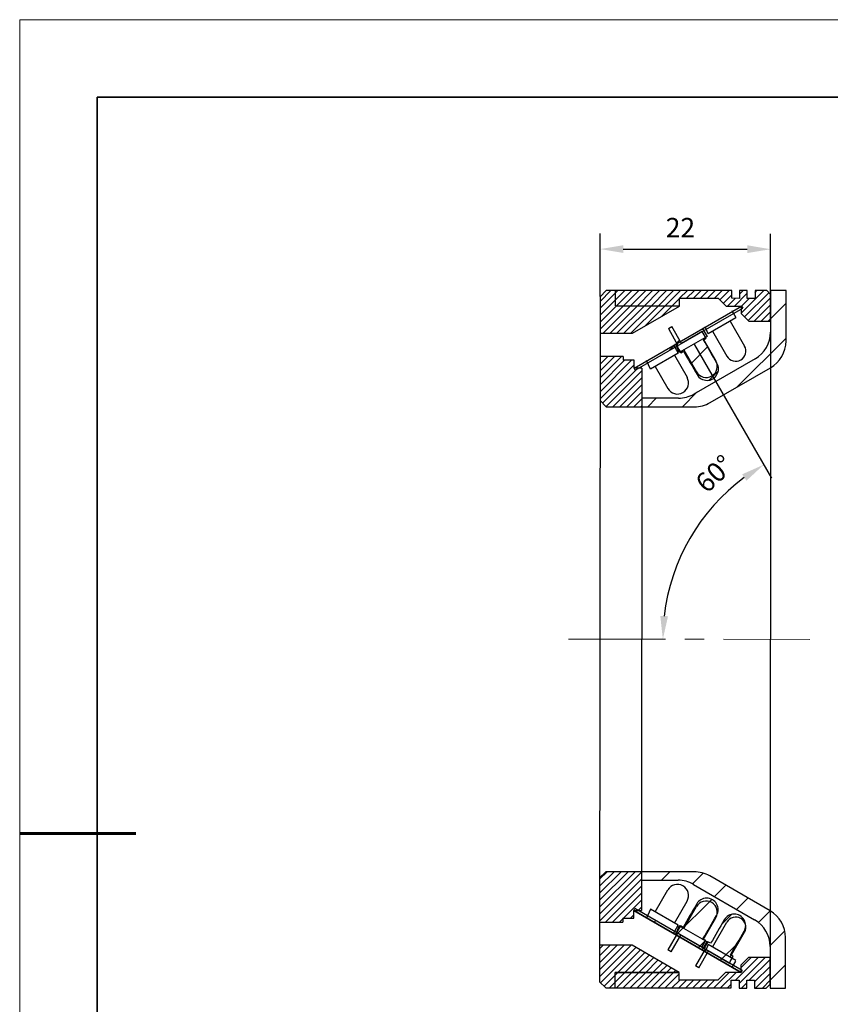
# Model space of a CAD drawing. Units: millimetres. Extents: x 11673 to 11970, y -7568 to -7358.
# Drawn here: x 11673 to 11778, y -7485 to -7358 of the extents above; entities that cross this region are included whole.
import ezdxf

# ---------------------------------------------------------------- set-up
doc = ezdxf.new("R2010")
doc.units = ezdxf.units.MM
doc.header["$LTSCALE"] = 10
doc.header["$PDMODE"] = 34
doc.linetypes.add('CENTER', pattern=[2, 1.25, -0.25, 0.25, -0.25])
doc.layers.add('1轮廓实线层', color=7, linetype='Continuous')
doc.layers.add('5剖面线层', color=2, linetype='Continuous')
for name, color, linetype, lineweight in [('3中心线层', 1, 'CENTER', 9), ('7标注层', 4, 'Continuous', 5), ('粗实线层', 7, 'Continuous', 35), ('细实线层', 7, 'Continuous', 18)]:
    doc.layers.add(name, color=color, linetype=linetype, lineweight=lineweight)
doc.styles.add('TH-GBD2M', font='calibri.ttf', dxfattribs={"width": 0.8, "height": 2.5})
doc.dimstyles.new('TH-GBD2M', dxfattribs={"dimtxt": 2.5, "dimasz": 3, "dimexe": 2, "dimexo": 0, "dimgap": 1.5, "dimtad": 1, "dimdec": 4, "dimzin": 9, "dimdsep": 46, "dimtxsty": 'TH-GBD2M', "dimcen": 0, "dimclrt": 3, "dimadec": 0, "dimazin": 3, "dimtfac": 1, "dimtdec": 4, "dimtofl": 0, "dimtmove": 0, "dimatfit": 3, "dimfxl": 1, "dimtolj": 1, "dimtzin": 0, "dimarcsym": 0})
doc.dimstyles.new('TH-GBD2M$2', dxfattribs={"dimtxt": 2.5, "dimasz": 3, "dimexe": 2, "dimexo": 0, "dimgap": 1.5, "dimtad": 1, "dimdec": 4, "dimzin": 9, "dimdsep": 46, "dimtxsty": 'TH-GBD2M', "dimcen": 0, "dimclrt": 3, "dimadec": 0, "dimazin": 3, "dimtfac": 1, "dimtdec": 4, "dimtofl": 0, "dimtmove": 0, "dimatfit": 3, "dimfxl": 1, "dimtolj": 1, "dimtzin": 0, "dimarcsym": 0})
pattern_1 = [(45, (11690.8109, -7569.64034), (-0.4490128, 0.4490128), [])]
pattern_2 = [(45, (11690.811, -7569.6403), (-2.245064, 2.245064), [])]

# ---------------------------------------------------------------- blocks, each defined once
blk = doc.blocks.new('*X10')
at = {"layer": '粗实线层'}
for p, q in [((-138.5, 95), (-138.5, -95)), ((138.5, 95), (-138.5, 95))]:
    blk.add_line(p, q, dxfattribs=at)
at = {"layer": '粗实线层', "lineweight": 60}
blk.add_line((-148.5, 0), (-133.5, 0), dxfattribs=at)
at = {"layer": '细实线层'}
for p, q in [((148.5, 105), (-148.5, 105)), ((-148.5, 105), (-148.5, -105))]:
    blk.add_line(p, q, dxfattribs=at)
blk = doc.blocks.new('*D137')
at = {"layer": '7标注层', "color": 0, "lineweight": -2, "transparency": 16777216}
for p, q in [((11747.79, -7393.52), (11747.79, -7385.38)), ((11769.79, -7396.74), (11769.79, -7385.4)), ((11750.79, -7387.38), (11766.79, -7387.39))]:
    blk.add_line(p, q, dxfattribs=at)
at = {"layer": '7标注层', "color": 0, "transparency": 16777216}
for points in [[(11750.79, -7386.88), (11750.79, -7387.88), (11747.79, -7387.38)], [(11766.79, -7386.89), (11766.79, -7387.89), (11769.79, -7387.4)]]:
    blk.add_solid(points, dxfattribs=at)
at = {"layer": 'Defpoints', "color": 0, "transparency": 16777216}
for p in [(11769.79, -7387.4), (11747.79, -7393.52), (11769.79, -7396.74)]:
    blk.add_point(p, dxfattribs=at)
at = {"layer": '7标注层', "color": 3, "transparency": 16777216, "insert": (11758.16, -7383.36), "char_height": 2.5, "attachment_point": 2, "rotation": 359.9595, "style": 'TH-GBD2M'}
blk.add_mtext('\\A1;22', dxfattribs=at)
blk = doc.blocks.new('*D138')
at = {"layer": '7标注层', "color": 0, "lineweight": -2, "transparency": 16777216}
blk.add_line((11759.99, -7399.73), (11769.91, -7416.94), dxfattribs=at)
blk.add_arc((11781.9, -7437.75), 26.02, 126.57, 173.3491, dxfattribs=at)
at = {"layer": '7标注层', "color": 0, "transparency": 16777216}
for points in [[(11766.13, -7416.44), (11766.68, -7417.27), (11768.91, -7415.21)], [(11756.56, -7434.76), (11755.56, -7434.71), (11755.89, -7437.73)]]:
    blk.add_solid(points, dxfattribs=at)
at = {"layer": 'Defpoints', "color": 0, "transparency": 16777216}
for p in [(11759.92, -7399.62), (11759.99, -7399.73), (11757.46, -7428.83), (11747.76, -7437.72), (11774.84, -7437.74)]:
    blk.add_point(p, dxfattribs=at)
at = {"layer": '7标注层', "color": 3, "transparency": 16777216, "insert": (11759.86, -7417.19), "char_height": 2.5, "attachment_point": 1, "rotation": 43.2445, "style": 'TH-GBD2M'}
blk.add_mtext('\\A1;60°', dxfattribs=at)

msp = doc.modelspace()

# ---------------------------------------------------------------- hatches: boundary and pattern name
at = {"layer": '1轮廓实线层'}
h = msp.add_hatch(dxfattribs=at)
h.set_pattern_fill('ANSI31', color=256, style=0)
h.set_pattern_definition(pattern_2)
h.paths.add_polyline_path([(11752.18241, -7402.72702), (11752.33223, -7402.98693), (11766.19429, -7394.99672), (11766.04447, -7394.73681)], flags=0)
h = msp.add_hatch(dxfattribs=at)
h.set_pattern_fill('ANSI31', color=256, style=0)
h.set_pattern_definition(pattern_2)
edge = h.paths.add_edge_path(flags=0)
edge.add_ellipse((11781.7122, -7437.74789), major_axis=(131.18594, -227.58697), ratio=0.005710172, start_angle=181.9344871, end_angle=182.1070011)
edge.add_arc((11761.59278, -7402.84386), 1.48225, 209.9092796, 390.0108373)
edge.add_ellipse((11781.7122, -7437.74789), major_axis=(131.18594, -227.58697), ratio=0.005710172, start_angle=177.8929989, end_angle=178.0655129)
edge.add_line((11761.12559, -7399.07175), (11761.476, -7398.86977))
edge.add_ellipse((11781.7122, -7437.74789), major_axis=(166.16886, -288.27683), ratio=0.005710172, start_angle=177.5370746, end_angle=177.592979)
edge.add_line((11760.97593, -7398.00376), (11758.28281, -7399.55613))
edge.add_line((11758.28281, -7399.55613), (11757.03613, -7397.38911))
edge.add_line((11757.03613, -7397.38911), (11756.59825, -7397.64152))
edge.add_line((11756.59825, -7397.64152), (11757.84493, -7399.80854))
edge.add_line((11757.84493, -7399.80854), (11757.71368, -7399.8842))
edge.add_ellipse((11781.7122, -7437.74789), major_axis=(166.16886, -288.27683), ratio=0.005710172, start_angle=182.407021, end_angle=182.4629254)
edge.add_line((11758.21242, -7400.75097), (11758.56283, -7400.54898))
h = msp.add_hatch(dxfattribs=at)
h.set_pattern_fill('ANSI31', color=256, style=0)
h.set_pattern_definition(pattern_2)
edge = h.paths.add_edge_path(flags=0)
edge.add_ellipse((11781.7122, -7437.74789), major_axis=(131.5074, 227.40137), ratio=0.005710172, start_angle=181.9344871, end_angle=182.1070011)
edge.add_arc((11761.54348, -7472.62345), 1.48225, 329.908201, 510.0097587)
edge.add_ellipse((11781.7122, -7437.74789), major_axis=(131.5074, 227.40137), ratio=0.005710172, start_angle=177.8929989, end_angle=178.0655129)
edge.add_line((11758.51029, -7474.91405), (11758.16016, -7474.71157))
edge.add_ellipse((11781.7122, -7437.74789), major_axis=(166.57605, 288.04173), ratio=0.005710172, start_angle=177.5370746, end_angle=177.592979)
edge.add_line((11757.6602, -7475.57763), (11757.79134, -7475.65348))
edge.add_line((11757.79134, -7475.65348), (11756.5416, -7477.81873))
edge.add_line((11756.5416, -7477.81873), (11756.97912, -7478.07176))
edge.add_line((11756.97912, -7478.07176), (11758.22887, -7475.9065))
edge.add_line((11758.22887, -7475.9065), (11760.91979, -7477.46267))
edge.add_ellipse((11781.7122, -7437.74789), major_axis=(166.57605, 288.04173), ratio=0.005710172, start_angle=182.407021, end_angle=182.4629254)
edge.add_line((11761.42109, -7476.59738), (11761.07096, -7476.3949))
h = msp.add_hatch(dxfattribs=at)
h.set_pattern_fill('ANSI31', color=256, style=0)
h.set_pattern_definition(pattern_2)
h.paths.add_polyline_path([(11765.98371, -7480.73679), (11766.13389, -7480.47709), (11752.28314, -7472.4673), (11752.13296, -7472.727)], flags=0)
h = msp.add_hatch(dxfattribs=at)
h.set_pattern_fill('ANSI31', color=256, style=0)
h.set_pattern_definition(pattern_2)
edge = h.paths.add_edge_path(flags=0)
edge.add_ellipse((11786.44786, -7437.75123), major_axis=(150.79206, 260.74957), ratio=0.004979884, start_angle=181.8393804, end_angle=181.9936736)
edge.add_arc((11765.09378, -7474.67671), 1.48488, 329.9182907, 509.9999272)
edge.add_ellipse((11786.44786, -7437.75123), major_axis=(150.79206, 260.74957), ratio=0.004979884, start_angle=178.0063264, end_angle=178.1606196)
edge.add_line((11762.0579, -7476.96544), (11761.70837, -7476.76331))
edge.add_ellipse((11786.44786, -7437.75123), major_axis=(191.00327, 330.28278), ratio=0.004979884, start_angle=177.6600863, end_angle=177.7103979)
edge.add_line((11761.20828, -7477.6293), (11761.33773, -7477.70416))
edge.add_line((11761.33773, -7477.70416), (11760.08715, -7479.86892))
edge.add_line((11760.08715, -7479.86892), (11760.52175, -7480.12026))
edge.add_line((11760.52175, -7480.12026), (11761.77234, -7477.95549))
edge.add_line((11761.77234, -7477.95549), (11764.4726, -7479.51706))
edge.add_ellipse((11786.44786, -7437.75123), major_axis=(191.00327, 330.28278), ratio=0.004979884, start_angle=182.2896021, end_angle=182.3399137)
edge.add_line((11764.97375, -7478.65169), (11764.62423, -7478.44956))
at = {"layer": '5剖面线层'}
h = msp.add_hatch(dxfattribs=at)
h.set_pattern_fill('ANSI31', color=256, scale=0.2, style=0)
h.set_pattern_definition(pattern_1)
h.paths.add_polyline_path([(11747.78892, -7393.52391), (11747.78559, -7398.22416), (11751.97939, -7398.22712), (11758.04447, -7394.73116), (11749.78807, -7394.72532), (11749.78948, -7392.72532), (11748.58948, -7392.72448)], flags=0)
h = msp.add_hatch(dxfattribs=at)
h.set_pattern_fill('ANSI31', color=256, scale=0.2, style=0)
h.set_pattern_definition(pattern_1)
h.paths.add_polyline_path([(11765.78877, -7393.73663), (11764.78877, -7393.73592), (11764.78948, -7392.73592), (11749.78948, -7392.72532), (11749.78807, -7394.72532), (11758.04807, -7394.73116), (11758.04877, -7393.73116), (11763.04877, -7393.73469), (11764.04806, -7394.7354), (11766.04806, -7394.73681), (11766.04736, -7395.73681), (11767.04665, -7396.73752), (11769.78665, -7396.73945), (11769.78912, -7393.23945), (11769.28948, -7392.7391), (11767.78948, -7392.73804), (11767.78877, -7393.73804), (11766.78877, -7393.73733), (11766.78948, -7392.73733), (11765.78948, -7392.73663)], flags=0)
h = msp.add_hatch(dxfattribs=at)
h.set_pattern_fill('ANSI31', color=256, style=0)
h.set_pattern_definition(pattern_2)
edge = h.paths.add_edge_path(flags=0)
edge.add_arc((11757.89351, -7402.63105), 4, 269.9595191, 299.9595191, ccw=False)
edge.add_line((11757.89068, -7406.63105), (11753.17966, -7406.62772))
edge.add_line((11753.17966, -7406.62772), (11753.17888, -7407.72772))
edge.add_line((11753.17888, -7407.72772), (11759.98465, -7407.73253))
edge.add_arc((11759.98748, -7403.73253), 4, 269.9595191, 299.9595191)
edge.add_line((11761.98503, -7407.19804), (11769.78244, -7402.70355))
edge.add_arc((11767.78488, -7399.23804), 4, 299.9595191, 359.9595191)
edge.add_line((11771.78488, -7399.24086), (11771.78947, -7392.74087))
edge.add_line((11771.78947, -7392.74087), (11769.78948, -7392.73945))
edge.add_line((11769.78948, -7392.73945), (11769.7857, -7398.08475))
edge.add_arc((11765.7857, -7398.08193), 4, 299.9595191, 359.9595191, ccw=False)
edge.add_line((11767.78325, -7401.54744), (11759.89106, -7406.09656))
h = msp.add_hatch(dxfattribs=at)
h.set_pattern_fill('ANSI31', color=256, scale=0.2, style=0)
h.set_pattern_definition(pattern_1)
h.paths.add_polyline_path([(11753.18241, -7402.72772), (11752.18241, -7402.72702), (11752.18312, -7401.72702), (11750.78312, -7401.72603), (11750.78347, -7401.2258), (11747.78348, -7401.22368), (11747.77945, -7406.92391), (11748.57888, -7407.72447), (11753.17888, -7407.72772)], flags=0)
h = msp.add_hatch(dxfattribs=at)
h.set_pattern_fill('ANSI31', color=256, scale=0.2, style=0)
h.set_pattern_definition(pattern_1)
h.paths.add_polyline_path([(11750.73225, -7473.72601), (11752.13225, -7473.727), (11752.13296, -7472.727), (11753.13296, -7472.72771), (11753.13649, -7467.72771), (11748.53649, -7467.72446), (11747.73593, -7468.52389), (11747.7319, -7474.22412), (11750.7319, -7474.22624)], flags=0)
h = msp.add_hatch(dxfattribs=at)
h.set_pattern_fill('ANSI31', color=256, style=0)
h.set_pattern_definition(pattern_2)
edge = h.paths.add_edge_path(flags=0)
edge.add_line((11753.13649, -7467.72771), (11753.13571, -7468.82771))
edge.add_line((11753.13571, -7468.82771), (11757.84674, -7468.83103))
edge.add_arc((11757.84391, -7472.83103), 4, 59.9595191, 89.9595191, ccw=False)
edge.add_line((11759.84636, -7469.36835), (11767.73211, -7473.92862))
edge.add_arc((11765.72967, -7477.39131), 4, -0.0404809, 59.9595191, ccw=False)
edge.add_line((11769.72966, -7477.39413), (11769.72589, -7482.73943))
edge.add_line((11769.72589, -7482.73943), (11771.72589, -7482.74084))
edge.add_line((11771.72589, -7482.74084), (11771.73048, -7476.24085))
edge.add_arc((11767.73048, -7476.23802), 4, 359.9595191, 419.9595191)
edge.add_line((11769.73293, -7472.77533), (11761.94188, -7468.26983))
edge.add_arc((11759.93943, -7471.73251), 4, 59.9595191, 89.9595191)
edge.add_line((11759.94226, -7467.73251), (11753.13649, -7467.72771))
h = msp.add_hatch(dxfattribs=at)
h.set_pattern_fill('ANSI31', color=256, scale=0.2, style=0)
h.set_pattern_definition(pattern_1)
h.paths.add_polyline_path([(11757.98371, -7480.73113), (11751.92357, -7477.2266), (11747.72978, -7477.22364), (11747.72646, -7481.92389), (11748.52589, -7482.72445), (11749.72589, -7482.7253), (11749.72731, -7480.7253)], flags=0)
h = msp.add_hatch(dxfattribs=at)
h.set_pattern_fill('ANSI31', color=256, scale=0.2, style=0)
h.set_pattern_definition(pattern_1)
h.paths.add_polyline_path([(11749.72589, -7482.7253), (11764.72589, -7482.7359), (11764.7266, -7481.7359), (11765.7266, -7481.73661), (11765.72589, -7482.7366), (11766.72589, -7482.73731), (11766.7266, -7481.73731), (11767.7266, -7481.73802), (11767.72589, -7482.73802), (11769.22589, -7482.73908), (11769.72624, -7482.23943), (11769.72871, -7478.73943), (11766.98871, -7478.7375), (11765.98801, -7479.73679), (11765.9873, -7480.73679), (11763.9873, -7480.73538), (11762.9866, -7481.73467), (11757.9866, -7481.73114), (11757.9873, -7480.73114), (11749.72731, -7480.7253)], flags=0)

# ---------------------------------------------------------------- linework, layer by layer
at = {"layer": '1轮廓实线层'}
for p, q in [((11747.78892, -7393.52391), (11747.72646, -7481.92389)), ((11747.78892, -7393.52391), (11747.78559, -7398.22416)), ((11747.78892, -7393.52391), (11748.58948, -7392.72448)), ((11749.78948, -7392.72532), (11748.58948, -7392.72448)), ((11749.78807, -7394.72532), (11749.78948, -7392.72532)), ((11764.78948, -7392.73592), (11749.78948, -7392.72532)), ((11758.04807, -7394.73116), (11758.04877, -7393.73116)), ((11758.04877, -7393.73116), (11763.04877, -7393.73469)), ((11763.04877, -7393.73469), (11764.04806, -7394.7354)), ((11764.78877, -7393.73592), (11764.78948, -7392.73592)), ((11765.78877, -7393.73663), (11764.78877, -7393.73592)), ((11765.78948, -7392.73663), (11765.78877, -7393.73663)), ((11766.78948, -7392.73733), (11765.78948, -7392.73663)), ((11766.78877, -7393.73733), (11766.78948, -7392.73733)), ((11767.78877, -7393.73804), (11766.78877, -7393.73733)), ((11767.78948, -7392.73804), (11767.78877, -7393.73804)), ((11769.28948, -7392.7391), (11767.78948, -7392.73804)), ((11769.28948, -7392.7391), (11769.78912, -7393.23945)), ((11769.78948, -7392.73945), (11769.7857, -7398.08475)), ((11769.78665, -7396.73945), (11769.78912, -7393.23945)), ((11771.78947, -7392.74087), (11769.78948, -7392.73945)), ((11771.78488, -7399.24086), (11771.78947, -7392.74087)), ((11758.04447, -7394.73116), (11749.78807, -7394.72532)), ((11749.78807, -7394.72532), (11758.04807, -7394.73116)), ((11751.97939, -7398.22712), (11758.04447, -7394.73116)), ((11752.18241, -7402.72702), (11766.04447, -7394.73681)), ((11752.18241, -7402.72702), (11766.04806, -7394.73681)), ((11752.33223, -7402.98693), (11766.19429, -7394.99672)), ((11764.04806, -7394.7354), (11766.04806, -7394.73681)), ((11766.04447, -7394.73681), (11766.19429, -7394.99672)), ((11766.04736, -7395.73681), (11766.04806, -7394.73681)), ((11765.29572, -7396.26192), (11761.72084, -7398.32535)), ((11764.79582, -7395.32676), (11765.29572, -7396.19284)), ((11767.04665, -7396.73752), (11766.04736, -7395.73681)), ((11756.59825, -7397.64152), (11757.03613, -7397.38911)), ((11758.28281, -7399.55613), (11757.03613, -7397.38911)), ((11760.97786, -7397.59957), (11761.58831, -7398.65718)), ((11761.72084, -7398.32535), (11761.33149, -7397.39545)), ((11764.57471, -7396.67809), (11766.43492, -7399.90091)), ((11769.78665, -7396.73945), (11767.04665, -7396.73752)), ((11769.78665, -7396.73945), (11769.72871, -7478.73943)), ((11747.78559, -7398.22416), (11751.97939, -7398.22712)), ((11756.59825, -7397.64152), (11757.84493, -7399.80854)), ((11761.58831, -7398.65718), (11758.01343, -7400.72061)), ((11760.97593, -7398.00376), (11758.28281, -7399.55613)), ((11761.12559, -7399.07175), (11761.476, -7398.86977)), ((11762.30537, -7397.98796), (11764.16558, -7401.21077)), ((11757.26358, -7399.74345), (11757.87403, -7400.80107)), ((11758.01343, -7400.72061), (11757.51353, -7399.59918)), ((11757.84493, -7399.80854), (11757.71368, -7399.8842)), ((11759.92477, -7399.61738), (11759.99016, -7399.73084)), ((11761.08841, -7398.94573), (11762.72752, -7401.78548)), ((11747.78348, -7401.22368), (11747.77945, -7406.92391)), ((11750.78347, -7401.2258), (11747.78348, -7401.22368)), ((11750.78347, -7401.2258), (11750.78312, -7401.72603)), ((11757.87403, -7400.80107), (11754.29916, -7402.86449)), ((11757.37413, -7401.08961), (11759.01324, -7403.92937)), ((11758.21242, -7400.75097), (11758.56283, -7400.54898)), ((11758.59796, -7400.38322), (11760.23707, -7403.22297)), ((11752.18312, -7401.72702), (11750.78312, -7401.72603)), ((11752.18241, -7402.72702), (11752.18312, -7401.72702)), ((11754.29916, -7402.86449), (11753.79925, -7401.74307)), ((11754.88368, -7402.5271), (11756.52279, -7405.36685)), ((11767.78325, -7401.54744), (11759.89106, -7406.09656)), ((11753.18241, -7402.72772), (11752.18241, -7402.72702)), ((11752.33223, -7402.98693), (11752.18241, -7402.72702)), ((11753.18241, -7402.72772), (11753.17888, -7407.72772)), ((11761.98503, -7407.19804), (11769.78244, -7402.70355)), ((11748.57888, -7407.72447), (11747.77945, -7406.92391)), ((11748.57888, -7407.72447), (11753.17888, -7407.72772)), ((11753.17888, -7407.72772), (11753.13649, -7467.72771)), ((11753.17966, -7406.62772), (11753.17888, -7407.72772)), ((11753.17888, -7407.72772), (11759.98465, -7407.73253)), ((11757.89068, -7406.63105), (11753.17966, -7406.62772)), ((11747.73593, -7468.52389), (11747.7319, -7474.22412)), ((11747.73593, -7468.52389), (11748.53649, -7467.72446)), ((11753.13649, -7467.72771), (11748.53649, -7467.72446)), ((11753.13649, -7467.72771), (11753.13296, -7472.72771)), ((11753.13649, -7467.72771), (11753.13571, -7468.82771)), ((11759.94226, -7467.73251), (11753.13649, -7467.72771)), ((11769.73293, -7472.77533), (11761.94188, -7468.26983)), ((11753.13571, -7468.82771), (11757.84674, -7468.83103)), ((11759.84636, -7469.36835), (11767.73211, -7473.92862)), ((11754.88368, -7472.9207), (11756.52279, -7470.08094)), ((11752.13296, -7472.727), (11752.28314, -7472.4673)), ((11766.13389, -7480.47709), (11752.28314, -7472.4673)), ((11757.37413, -7474.35819), (11759.01324, -7471.51843)), ((11758.59796, -7475.06458), (11760.23707, -7472.22483)), ((11750.73225, -7473.72601), (11750.7319, -7474.22624)), ((11750.73225, -7473.72601), (11752.13225, -7473.727)), ((11752.13225, -7473.727), (11752.13296, -7472.727)), ((11752.13296, -7472.727), (11753.13296, -7472.72771)), ((11765.98371, -7480.73679), (11752.13296, -7472.727)), ((11752.13296, -7472.727), (11765.9873, -7480.73679)), ((11754.29916, -7472.58331), (11753.79925, -7473.70473)), ((11757.87403, -7474.64673), (11754.29916, -7472.58331)), ((11761.08841, -7476.50207), (11762.72752, -7473.66232)), ((11747.7319, -7474.22412), (11750.7319, -7474.22624)), ((11757.26358, -7475.70434), (11757.87403, -7474.64673)), ((11758.01343, -7474.72719), (11757.51353, -7475.84862)), ((11761.58831, -7476.79061), (11758.01343, -7474.72719)), ((11758.51029, -7474.91405), (11758.16016, -7474.71157)), ((11762.30537, -7477.45984), (11764.16558, -7474.23702)), ((11757.79134, -7475.65348), (11756.5416, -7477.81873)), ((11756.97912, -7478.07176), (11758.22887, -7475.9065)), ((11757.6602, -7475.57763), (11757.79134, -7475.65348)), ((11758.22887, -7475.9065), (11760.91979, -7477.46267)), ((11764.57471, -7478.76971), (11766.43492, -7475.54689)), ((11771.72589, -7482.74084), (11771.73048, -7476.24085)), ((11747.72978, -7477.22364), (11747.72646, -7481.92389)), ((11751.92357, -7477.2266), (11747.72978, -7477.22364)), ((11757.98371, -7480.73113), (11751.92357, -7477.2266)), ((11760.97786, -7477.84823), (11761.58831, -7476.79061)), ((11761.42109, -7476.59738), (11761.07096, -7476.3949)), ((11761.20828, -7477.6293), (11761.33773, -7477.70416)), ((11761.72084, -7477.12245), (11761.33149, -7478.05234)), ((11762.0579, -7476.96544), (11761.70837, -7476.76331)), ((11765.29572, -7479.18587), (11761.72084, -7477.12245)), ((11769.72966, -7477.39413), (11769.72589, -7482.73943)), ((11756.97912, -7478.07176), (11756.5416, -7477.81873)), ((11761.33773, -7477.70416), (11760.08715, -7479.86892)), ((11760.52175, -7480.12026), (11761.77234, -7477.95549)), ((11761.77234, -7477.95549), (11764.4726, -7479.51706)), ((11764.97375, -7478.65169), (11764.62423, -7478.44956)), ((11765.98801, -7479.73679), (11766.98871, -7478.7375)), ((11766.98871, -7478.7375), (11769.72871, -7478.73943)), ((11769.72624, -7482.23943), (11769.72871, -7478.73943)), ((11760.52175, -7480.12026), (11760.08715, -7479.86892)), ((11764.79582, -7480.12104), (11765.29572, -7479.25496)), ((11765.9873, -7480.73679), (11765.98801, -7479.73679)), ((11749.72589, -7482.7253), (11749.72731, -7480.7253)), ((11749.72731, -7480.7253), (11757.98371, -7480.73113)), ((11757.9873, -7480.73114), (11749.72731, -7480.7253)), ((11757.9866, -7481.73114), (11757.9873, -7480.73114)), ((11763.9873, -7480.73538), (11762.9866, -7481.73467)), ((11765.9873, -7480.73679), (11763.9873, -7480.73538)), ((11766.13389, -7480.47709), (11765.98371, -7480.73679)), ((11748.52589, -7482.72445), (11747.72646, -7481.92389)), ((11748.52589, -7482.72445), (11749.72589, -7482.7253)), ((11749.72589, -7482.7253), (11764.72589, -7482.7359)), ((11762.9866, -7481.73467), (11757.9866, -7481.73114)), ((11764.72589, -7482.7359), (11764.7266, -7481.7359)), ((11764.7266, -7481.7359), (11765.7266, -7481.73661)), ((11765.7266, -7481.73661), (11765.72589, -7482.7366)), ((11765.72589, -7482.7366), (11766.72589, -7482.73731)), ((11766.72589, -7482.73731), (11766.7266, -7481.73731)), ((11766.7266, -7481.73731), (11767.7266, -7481.73802)), ((11767.7266, -7481.73802), (11767.72589, -7482.73802)), ((11767.72589, -7482.73802), (11769.22589, -7482.73908)), ((11769.72624, -7482.23943), (11769.22589, -7482.73908)), ((11769.72589, -7482.73943), (11771.72589, -7482.74084))]:
    msp.add_line(p, q, dxfattribs=at)
for centre, radius, start, end in [((11765.7857, -7398.08193), 4, 299.9595191, 359.9595191), ((11765.30025, -7400.55584), 1.31012, 209.993567, 29.993567), ((11767.78488, -7399.23804), 4, 299.9595191, 359.9595191), ((11761.48229, -7402.50423), 1.43777, 209.993567, 29.993567), ((11761.59278, -7402.84386), 1.48225, 209.9092796, 30.0108373), ((11757.76801, -7404.64811), 1.43777, 209.993567, 29.993567), ((11757.89351, -7402.63105), 4, 269.9595191, 299.9595191), ((11759.98748, -7403.73253), 4, 269.9595191, 299.9595191), ((11759.93943, -7471.73251), 4, 59.9595191, 89.9595191), ((11757.76801, -7470.79969), 1.43777, 330.006433, 150.006433), ((11757.84391, -7472.83103), 4, 59.9595191, 89.9595191), ((11761.54348, -7472.62345), 1.48225, 329.908201, 150.0097587), ((11761.48229, -7472.94357), 1.43777, 330.006433, 150.006433), ((11765.09378, -7474.67671), 1.48488, 329.9182907, 149.9999272), ((11765.30025, -7474.89196), 1.31012, 330.006433, 150.006433), ((11767.73048, -7476.23802), 4, 359.9595191, 59.9595191), ((11765.72967, -7477.39131), 4, 359.9595191, 59.9595191)]:
    msp.add_arc(centre, radius, start, end, dxfattribs=at)
for centre, major_axis, ratio, start_param, end_param in [((11781.7122, -7437.74789), (166.16886, -288.27683), 0.005710171, 1.702780193, 1.705812579), ((11781.7122, -7437.74789), (166.16886, -288.27683), 0.005710171, 4.577372729, 4.580405114), ((11781.7122, -7437.74789), (131.18594, -227.58697), 0.005710171, 1.724774726, 1.738272752), ((11781.7122, -7437.74789), (131.18594, -227.58697), 0.005710171, 4.544912555, 4.558410582), ((11781.7122, -7437.74789), (131.5074, 227.40137), 0.005710171, 1.724774726, 1.738272752), ((11781.7122, -7437.74789), (131.5074, 227.40137), 0.005710171, 4.544912555, 4.558410582), ((11781.7122, -7437.74789), (166.57605, 288.04173), 0.005710171, 1.702780193, 1.705812579), ((11786.44786, -7437.75123), (150.79206, 260.74957), 0.004979884, 1.712890315, 1.724638633), ((11786.44786, -7437.75123), (150.79206, 260.74957), 0.004979884, 4.558546675, 4.570294992), ((11781.7122, -7437.74789), (166.57605, 288.04173), 0.005710171, 4.577372729, 4.580405114), ((11786.44786, -7437.75123), (191.00327, 330.28278), 0.004979884, 1.692069304, 1.694710148), ((11786.44786, -7437.75123), (191.00327, 330.28278), 0.004979884, 4.588475159, 4.591116004)]:
    msp.add_ellipse(centre, major_axis=major_axis, ratio=ratio, start_param=start_param, end_param=end_param, dxfattribs=at)
at = {"layer": '3中心线层'}
msp.add_line((11743.73054, -7437.72105), (11774.84196, -7437.74303), dxfattribs=at)

# ---------------------------------------------------------------- block references
at = {"layer": '7标注层'}
msp.add_blockref('*X10', (11821.38701, -7462.77778), dxfattribs=at)

# ---------------------------------------------------------------- dimensions: what is measured, and where the dimension line sits
dim = msp.add_linear_dim(base=(11769.79325, -7387.39629), p1=(11747.78892, -7393.52391), p2=(11769.78665, -7396.73945), angle=359.9595191, dimstyle='TH-GBD2M', override={"dimadec": 4}, dxfattribs=at)
dim.commit()
dim.dimension.update_dxf_attribs({"geometry": '*D137', "text_midpoint": (11758.15478, -7387.38807), "dimtype": 160})
dim = msp.add_angular_dim_2l(base=(11757.462059, -7428.83247), line1=((11759.990164, -7399.730839), (11759.924767, -7399.617383)), line2=((11774.84196, -7437.743034), (11747.757687, -7437.723899)), dimstyle='TH-GBD2M$2', override={"dimadec": 4}, dxfattribs=at)
dim.commit()
dim.dimension.update_dxf_attribs({"geometry": '*D138', "text_midpoint": (11764.079128, -7418.796395), "dimtype": 162})

doc.saveas('drawing.dxf')
